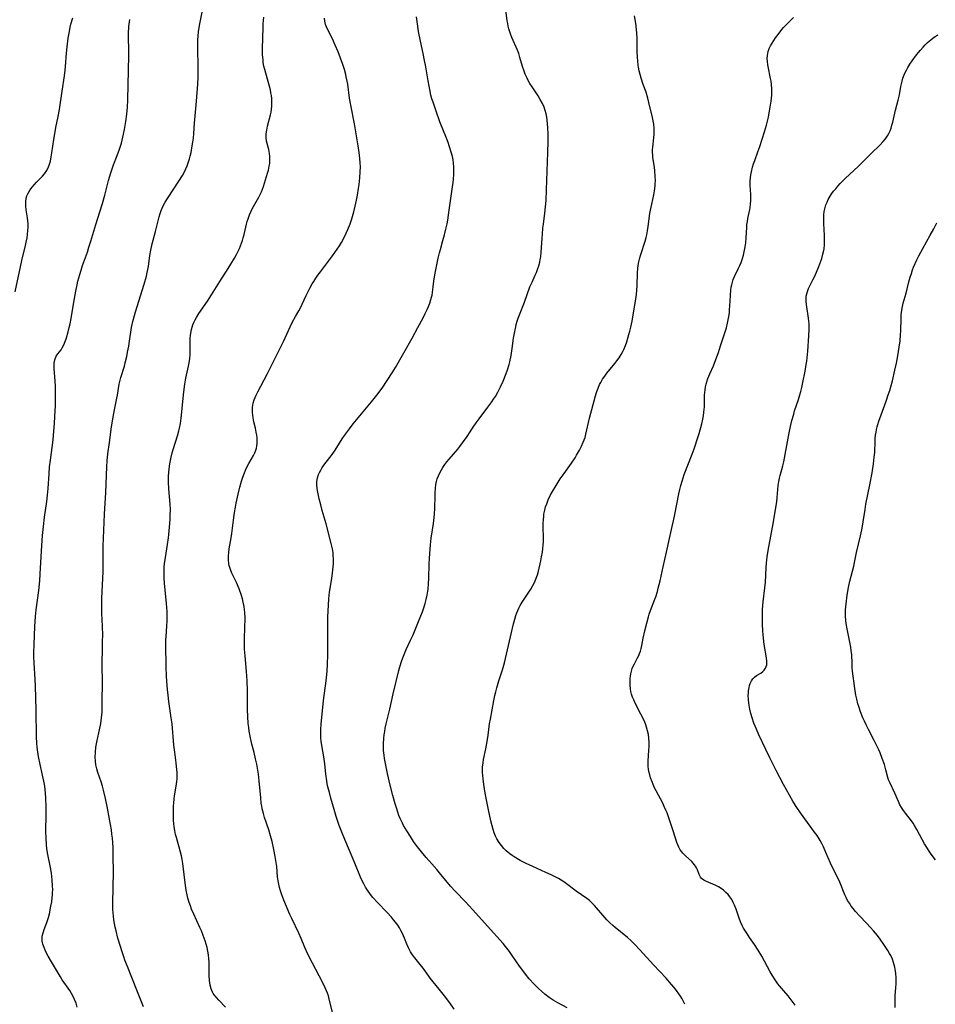
# Model space of a CAD drawing. Units: inches. Extents: x 2101965 to 2107355, y 228722 to 234221.
# Drawn here: x 2104329 to 2104521, y 229113 to 229320 of the extents above; entities that cross this region are included whole.
import ezdxf

# ---------------------------------------------------------------- set-up
doc = ezdxf.new("R2010")
doc.units = ezdxf.units.IN
doc.header["$MEASUREMENT"] = 0
doc.layers.add('c_08_T13S_R20E', color=16, linetype='Continuous')

msp = doc.modelspace()

# ---------------------------------------------------------------- linework, layer by layer
at = {"layer": 'c_08_T13S_R20E'}
for points, elevation in [([(2104327.76, 229262.92), (2104328.84, 229268.16), (2104329.14, 229269.49), (2104329.91, 229272.63), (2104330.07, 229273.34), (2104330.24, 229274.25), (2104330.34, 229274.92), (2104330.42, 229275.78), (2104330.44, 229276.46), (2104330.44, 229277.14), (2104330.4, 229277.8), (2104330.32, 229278.44), (2104330.07, 229280.12), (2104329.98, 229280.95), (2104329.97, 229281.77), (2104330.07, 229282.56), (2104330.2, 229283.04), (2104330.37, 229283.44), (2104330.67, 229283.98), (2104331.04, 229284.5), (2104331.76, 229285.39), (2104332.21, 229285.89), (2104333.48, 229287.17), (2104333.9, 229287.65), (2104334.37, 229288.34), (2104334.75, 229289.11), (2104334.9, 229289.52), (2104335.14, 229290.35), (2104335.33, 229291.21), (2104335.47, 229292.11), (2104335.86, 229294.87), (2104336.05, 229296.09), (2104336.29, 229297.4), (2104336.76, 229299.73), (2104337.02, 229301.17), (2104337.59, 229305.04), (2104338.1, 229308.28), (2104338.26, 229309.47), (2104338.34, 229310.19), (2104338.53, 229313.04), (2104338.66, 229314.37), (2104338.89, 229316.15), (2104339.13, 229317.56), (2104339.31, 229318.46), (2104339.45, 229319.08), (2104339.82, 229320.43)], 838), ([(2104340.78, 229112.62), (2104340.52, 229113.45), (2104340.22, 229114.25), (2104339.93, 229114.89), (2104339.59, 229115.51), (2104339.22, 229116.12), (2104337.63, 229118.42), (2104337.23, 229119.04), (2104335.37, 229122.17), (2104334.67, 229123.39), (2104334.28, 229124.13), (2104334.04, 229124.65), (2104333.82, 229125.17), (2104333.58, 229125.85), (2104333.44, 229126.54), (2104333.4, 229126.91), (2104333.41, 229127.23), (2104333.44, 229127.54), (2104333.6, 229128.25), (2104333.84, 229128.95), (2104334.39, 229130.43), (2104334.73, 229131.5), (2104334.92, 229132.25), (2104335.26, 229133.85), (2104335.42, 229134.77), (2104335.54, 229135.7), (2104335.58, 229136.16), (2104335.6, 229136.69), (2104335.62, 229137.39), (2104335.6, 229138.09), (2104335.51, 229139.4), (2104335.34, 229140.8), (2104335.13, 229142.01), (2104334.58, 229144.71), (2104334.4, 229145.87), (2104334.31, 229146.81), (2104334.23, 229148.17), (2104334.21, 229149.51), (2104334.28, 229153.14), (2104334.28, 229154.66), (2104334.18, 229156.61), (2104334.01, 229158.41), (2104333.87, 229159.48), (2104333.64, 229160.76), (2104333.5, 229161.4), (2104332.98, 229163.64), (2104332.64, 229165.28), (2104332.49, 229166.21), (2104332.37, 229167.28), (2104332.3, 229168.09), (2104332.24, 229169.4), (2104332.17, 229175.04), (2104331.99, 229180.1), (2104331.93, 229181.5), (2104331.72, 229184.94), (2104331.67, 229186.26), (2104331.66, 229187.16), (2104331.7, 229188.81), (2104331.87, 229192.58), (2104332, 229194.67), (2104332.14, 229196.13), (2104332.7, 229200.18), (2104332.91, 229202.18), (2104333.01, 229203.68), (2104333.36, 229209.62), (2104333.51, 229211.7), (2104333.68, 229213.59), (2104333.91, 229215.57), (2104334.39, 229218.82), (2104334.55, 229220.19), (2104334.66, 229221.59), (2104334.85, 229224.69), (2104334.98, 229226.15), (2104335.13, 229227.51), (2104335.69, 229231.82), (2104335.87, 229233.62), (2104336, 229235.2), (2104336.09, 229236.68), (2104336.19, 229239.04), (2104336.23, 229240.29), (2104336.23, 229242.14), (2104336.21, 229243.07), (2104336.16, 229244.1), (2104335.91, 229246.79), (2104335.9, 229247.13), (2104335.94, 229247.9), (2104336.07, 229248.62), (2104336.35, 229249.35), (2104336.7, 229249.89), (2104337.39, 229250.74), (2104337.64, 229251.1), (2104337.98, 229251.73), (2104338.26, 229252.43), (2104338.51, 229253.2), (2104338.88, 229254.5), (2104339.1, 229255.39), (2104339.27, 229256.2), (2104339.48, 229257.32), (2104340.05, 229260.7), (2104340.49, 229263.05), (2104340.76, 229264.34), (2104340.93, 229265.1), (2104341.3, 229266.53), (2104341.57, 229267.45), (2104341.89, 229268.4), (2104342.9, 229271.22), (2104343.24, 229272.25), (2104343.65, 229273.55), (2104344.67, 229277.03), (2104345.54, 229279.68), (2104346.1, 229281.45), (2104346.6, 229283.21), (2104347.37, 229286.26), (2104347.82, 229287.9), (2104348.08, 229288.72), (2104348.39, 229289.58), (2104349.16, 229291.52), (2104349.65, 229292.84), (2104350.04, 229294.09), (2104350.37, 229295.35), (2104350.69, 229296.98), (2104350.98, 229298.69), (2104351.2, 229300.23), (2104351.33, 229301.7), (2104351.39, 229303.18), (2104351.62, 229312.52), (2104351.61, 229313.82), (2104351.57, 229316.17), (2104351.57, 229317.18), (2104351.62, 229318.59), (2104351.72, 229319.61), (2104351.79, 229320.12)], 840), ([(2104371.92, 229112.64), (2104370.49, 229114.09), (2104369.99, 229114.64), (2104369.54, 229115.22), (2104369.34, 229115.54), (2104369.19, 229115.81), (2104368.9, 229116.53), (2104368.7, 229117.28), (2104368.55, 229118.27), (2104368.49, 229119.29), (2104368.46, 229122.1), (2104368.43, 229122.84), (2104368.36, 229123.57), (2104368.3, 229124.04), (2104368.23, 229124.43), (2104368.06, 229125.18), (2104367.88, 229125.87), (2104367.66, 229126.55), (2104367.24, 229127.73), (2104366.85, 229128.68), (2104366.54, 229129.41), (2104365.26, 229132.16), (2104364.8, 229133.24), (2104364.54, 229133.92), (2104364.3, 229134.6), (2104364.02, 229135.52), (2104363.84, 229136.25), (2104363.64, 229137.23), (2104363.5, 229138.19), (2104362.92, 229142.83), (2104362.79, 229143.65), (2104362.64, 229144.46), (2104362.4, 229145.48), (2104361.8, 229147.52), (2104361.59, 229148.26), (2104361.42, 229148.94), (2104361.24, 229149.78), (2104361.12, 229150.49), (2104361.04, 229151.21), (2104360.99, 229151.88), (2104360.97, 229152.55), (2104360.97, 229153.45), (2104361.02, 229154.86), (2104361.06, 229155.58), (2104361.13, 229156.34), (2104361.21, 229157.04), (2104361.64, 229159.45), (2104361.72, 229160.09), (2104361.75, 229160.51), (2104361.76, 229161.21), (2104361.74, 229161.92), (2104361.64, 229163.18), (2104361.55, 229163.93), (2104361.25, 229166.19), (2104361.08, 229167.64), (2104360.69, 229172.14), (2104360.53, 229173.38), (2104360.03, 229176.85), (2104359.86, 229178.18), (2104359.73, 229179.36), (2104359.58, 229181.11), (2104359.52, 229182.19), (2104359.46, 229184.13), (2104359.39, 229188.8), (2104359.4, 229189.78), (2104359.43, 229190.44), (2104359.61, 229192.75), (2104359.66, 229193.73), (2104359.67, 229194.4), (2104359.65, 229195.74), (2104359.61, 229196.6), (2104359.55, 229197.43), (2104359.11, 229201.68), (2104359.04, 229202.74), (2104359.01, 229203.58), (2104359.02, 229204.43), (2104359.06, 229205.13), (2104359.11, 229205.74), (2104359.3, 229207.1), (2104359.74, 229209.85), (2104359.92, 229211.19), (2104360, 229211.92), (2104360.14, 229213.45), (2104360.27, 229215.07), (2104360.32, 229216.01), (2104360.34, 229217.17), (2104360.3, 229218.3), (2104360.04, 229221.54), (2104359.96, 229222.93), (2104359.97, 229224.17), (2104360.02, 229224.92), (2104360.09, 229225.68), (2104360.24, 229226.77), (2104360.37, 229227.48), (2104360.51, 229228.19), (2104360.73, 229229.09), (2104360.93, 229229.8), (2104361.81, 229232.62), (2104362.12, 229233.69), (2104362.26, 229234.25), (2104362.47, 229235.24), (2104362.63, 229236.38), (2104363.18, 229241.86), (2104363.38, 229243.46), (2104363.61, 229244.75), (2104364.15, 229247.27), (2104364.28, 229248.01), (2104364.39, 229248.88), (2104364.46, 229249.76), (2104364.48, 229250.17), (2104364.48, 229252.65), (2104364.51, 229253.16), (2104364.56, 229253.69), (2104364.63, 229254.21), (2104364.78, 229254.96), (2104364.91, 229255.47), (2104365.07, 229255.96), (2104365.32, 229256.56), (2104365.54, 229257.02), (2104365.79, 229257.47), (2104366.33, 229258.31), (2104368.11, 229260.9), (2104368.98, 229262.25), (2104370.72, 229265.07), (2104372.47, 229267.77), (2104373.05, 229268.71), (2104373.79, 229269.96), (2104374.2, 229270.7), (2104374.52, 229271.32), (2104374.82, 229271.98), (2104375.05, 229272.53), (2104375.26, 229273.1), (2104375.45, 229273.67), (2104375.62, 229274.24), (2104375.8, 229274.92), (2104376.32, 229277.07), (2104376.48, 229277.66), (2104376.66, 229278.24), (2104376.96, 229279.07), (2104377.3, 229279.86), (2104377.52, 229280.3), (2104378.92, 229282.75), (2104379.28, 229283.46), (2104379.46, 229283.86), (2104379.68, 229284.44), (2104379.88, 229285.03), (2104380.75, 229287.78), (2104380.92, 229288.41), (2104381.11, 229289.26), (2104381.19, 229289.86), (2104381.23, 229290.45), (2104381.21, 229291.34), (2104381.14, 229291.94), (2104380.98, 229292.8), (2104380.55, 229294.55), (2104380.45, 229295.3), (2104380.47, 229296.06), (2104380.58, 229296.85), (2104380.74, 229297.65), (2104381.35, 229300.03), (2104381.48, 229300.65), (2104381.58, 229301.27), (2104381.64, 229301.87), (2104381.66, 229302.47), (2104381.65, 229302.9), (2104381.61, 229303.51), (2104381.54, 229304.11), (2104381.44, 229304.7), (2104381.33, 229305.29), (2104381.08, 229306.29), (2104380.15, 229309.56), (2104379.98, 229310.27), (2104379.85, 229311.06), (2104379.79, 229311.61), (2104379.71, 229312.68), (2104379.7, 229313.98), (2104379.78, 229316.17), (2104379.82, 229318.46), (2104379.85, 229319.15), (2104379.91, 229319.9), (2104379.99, 229320.57)], 844), ([(2104419.9, 229112.21), (2104418.99, 229113.53), (2104417.89, 229115.05), (2104416.8, 229116.45), (2104414.9, 229118.74), (2104414.57, 229119.19), (2104413.38, 229120.84), (2104412.8, 229121.61), (2104411.37, 229123.39), (2104411.01, 229123.88), (2104410.77, 229124.25), (2104410.58, 229124.58), (2104410.32, 229125.09), (2104409.99, 229125.86), (2104409.49, 229127.13), (2104409.06, 229128.09), (2104408.75, 229128.72), (2104408.43, 229129.29), (2104408.08, 229129.85), (2104407.61, 229130.49), (2104407.18, 229131.02), (2104406.73, 229131.55), (2104405.76, 229132.6), (2104403.91, 229134.54), (2104402.87, 229135.71), (2104402.37, 229136.32), (2104401.69, 229137.25), (2104401.3, 229137.88), (2104400.93, 229138.52), (2104400.54, 229139.29), (2104400.24, 229139.95), (2104399.05, 229142.91), (2104396.65, 229148.67), (2104395.81, 229150.83), (2104395.16, 229152.7), (2104394.7, 229154.16), (2104394.02, 229156.55), (2104393.72, 229157.7), (2104393.43, 229158.9), (2104393.29, 229159.54), (2104393.18, 229160.2), (2104393, 229161.57), (2104392.75, 229163.77), (2104392.54, 229165.19), (2104392.14, 229167.57), (2104392.01, 229168.48), (2104391.95, 229169.2), (2104391.91, 229170.04), (2104391.93, 229170.87), (2104392, 229172.18), (2104392.18, 229174.21), (2104392.51, 229177.03), (2104393.04, 229181.17), (2104393.25, 229183.2), (2104393.35, 229184.71), (2104393.4, 229186.62), (2104393.41, 229188.19), (2104393.37, 229191.72), (2104393.37, 229193.16), (2104393.42, 229194.56), (2104393.59, 229198.42), (2104393.65, 229199.13), (2104393.74, 229199.78), (2104394.23, 229202.71), (2104394.4, 229203.84), (2104394.48, 229204.46), (2104394.55, 229205.19), (2104394.58, 229205.7), (2104394.59, 229206.67), (2104394.54, 229207.64), (2104394.49, 229208.1), (2104394.36, 229208.9), (2104394.11, 229210.03), (2104393.04, 229214.16), (2104392.21, 229216.99), (2104391.9, 229218.16), (2104391.58, 229219.44), (2104391.28, 229220.83), (2104391.16, 229221.6), (2104391.09, 229222.35), (2104391.11, 229223.08), (2104391.25, 229223.79), (2104391.47, 229224.49), (2104391.65, 229224.91), (2104391.93, 229225.45), (2104392.24, 229225.98), (2104392.55, 229226.45), (2104393.06, 229227.14), (2104394.09, 229228.45), (2104394.81, 229229.42), (2104395.32, 229230.21), (2104396.43, 229232.02), (2104396.9, 229232.72), (2104397.91, 229234.09), (2104398.73, 229235.13), (2104402.56, 229239.77), (2104403.71, 229241.21), (2104404.79, 229242.67), (2104405.87, 229244.24), (2104406.91, 229245.89), (2104407.57, 229247), (2104411.07, 229253.17), (2104412.31, 229255.42), (2104413.4, 229257.45), (2104413.83, 229258.31), (2104414.24, 229259.17), (2104414.53, 229259.84), (2104414.79, 229260.52), (2104415.04, 229261.27), (2104415.17, 229261.75), (2104415.28, 229262.22), (2104415.36, 229262.75), (2104415.55, 229264.6), (2104415.69, 229265.65), (2104415.91, 229266.82), (2104416.56, 229269.93), (2104416.82, 229271.06), (2104417.02, 229271.8), (2104417.56, 229273.69), (2104417.87, 229274.83), (2104418.18, 229276.07), (2104418.42, 229277.19), (2104418.56, 229277.94), (2104418.82, 229279.58), (2104419.08, 229281.48), (2104419.59, 229284.96), (2104419.7, 229285.88), (2104419.77, 229286.56), (2104419.84, 229287.5), (2104419.87, 229288.45), (2104419.85, 229289.14), (2104419.78, 229289.93), (2104419.68, 229290.62), (2104419.54, 229291.3), (2104419.31, 229292.21), (2104418.96, 229293.32), (2104418.64, 229294.24), (2104418.29, 229295.16), (2104416.93, 229298.62), (2104416.11, 229300.8), (2104415.48, 229302.69), (2104415.25, 229303.45), (2104415.04, 229304.22), (2104414.78, 229305.36), (2104414.64, 229306.05), (2104414.44, 229307.17), (2104413.97, 229310.13), (2104413.72, 229311.47), (2104413.42, 229312.96), (2104412.85, 229315.57), (2104412.46, 229317.55), (2104412.2, 229319.17), (2104412.02, 229320.68)], 848), ([(2104491.53, 229113.08), (2104490.91, 229113.92), (2104490.03, 229115.03), (2104488.23, 229117.15), (2104487.89, 229117.57), (2104487.31, 229118.4), (2104486.69, 229119.39), (2104486.3, 229120.07), (2104484.54, 229123.37), (2104483.79, 229124.64), (2104483, 229125.82), (2104481.96, 229127.29), (2104481.49, 229127.98), (2104480.71, 229129.23), (2104480.41, 229129.79), (2104480.02, 229130.59), (2104479.74, 229131.35), (2104479.13, 229133.21), (2104478.79, 229134.06), (2104478.51, 229134.66), (2104478.2, 229135.23), (2104477.82, 229135.8), (2104477.43, 229136.29), (2104477, 229136.75), (2104476.51, 229137.19), (2104475.98, 229137.59), (2104475.44, 229137.92), (2104474.73, 229138.27), (2104472.88, 229139.06), (2104472.37, 229139.32), (2104471.88, 229139.67), (2104471.65, 229139.94), (2104471.36, 229140.52), (2104471.01, 229141.49), (2104470.8, 229141.93), (2104470.6, 229142.25), (2104470.37, 229142.57), (2104470.11, 229142.89), (2104469.81, 229143.21), (2104468.48, 229144.43), (2104467.95, 229144.98), (2104467.7, 229145.28), (2104467.41, 229145.69), (2104467.1, 229146.25), (2104466.88, 229146.72), (2104466.68, 229147.22), (2104466.37, 229148.17), (2104465.84, 229149.9), (2104465.63, 229150.52), (2104464.62, 229153.44), (2104464.4, 229154), (2104464.05, 229154.79), (2104463.71, 229155.5), (2104462.36, 229158.08), (2104462.02, 229158.74), (2104461.71, 229159.42), (2104461.47, 229159.99), (2104461.18, 229160.81), (2104460.99, 229161.47), (2104460.83, 229162.14), (2104460.75, 229162.66), (2104460.69, 229163.19), (2104460.66, 229163.77), (2104460.67, 229164.36), (2104460.83, 229166.53), (2104460.87, 229167.39), (2104460.87, 229168.25), (2104460.82, 229169.11), (2104460.71, 229169.89), (2104460.55, 229170.66), (2104460.34, 229171.42), (2104460.16, 229171.95), (2104459.86, 229172.68), (2104459.15, 229174.21), (2104457.96, 229176.49), (2104457.62, 229177.19), (2104457.39, 229177.77), (2104457.19, 229178.35), (2104457.05, 229178.92), (2104456.95, 229179.48), (2104456.86, 229180.27), (2104456.85, 229181.14), (2104456.88, 229181.64), (2104456.93, 229182.14), (2104457.03, 229182.69), (2104457.16, 229183.24), (2104457.33, 229183.78), (2104457.54, 229184.29), (2104457.78, 229184.78), (2104458.43, 229186), (2104458.68, 229186.51), (2104458.87, 229186.96), (2104459.03, 229187.43), (2104459.2, 229188), (2104459.33, 229188.59), (2104459.64, 229190.18), (2104459.96, 229191.67), (2104460.44, 229193.6), (2104460.72, 229194.65), (2104460.89, 229195.22), (2104461.14, 229195.95), (2104462.07, 229198.32), (2104462.24, 229198.8), (2104462.6, 229199.97), (2104462.79, 229200.66), (2104463.15, 229202.18), (2104463.79, 229205.12), (2104464.52, 229208.2), (2104465.12, 229211.11), (2104465.73, 229213.59), (2104466.01, 229214.78), (2104466.28, 229216.13), (2104467.13, 229220.48), (2104467.31, 229221.34), (2104467.51, 229222.19), (2104467.77, 229223.12), (2104467.99, 229223.81), (2104468.23, 229224.49), (2104469.9, 229228.78), (2104470.32, 229229.91), (2104470.61, 229230.78), (2104470.9, 229231.64), (2104471.35, 229233.12), (2104471.9, 229235.14), (2104472.14, 229236.13), (2104472.28, 229236.86), (2104472.38, 229237.59), (2104472.43, 229238.17), (2104472.46, 229238.74), (2104472.49, 229240.65), (2104472.51, 229241.17), (2104472.55, 229241.73), (2104472.62, 229242.28), (2104472.73, 229242.91), (2104472.84, 229243.46), (2104472.99, 229244), (2104473.21, 229244.66), (2104473.6, 229245.63), (2104474.36, 229247.35), (2104474.88, 229248.69), (2104475.41, 229250.17), (2104475.88, 229251.55), (2104476.7, 229254.08), (2104477.09, 229255.35), (2104477.34, 229256.29), (2104477.49, 229256.99), (2104477.61, 229257.71), (2104477.71, 229258.47), (2104477.77, 229259.19), (2104477.82, 229259.9), (2104477.92, 229262.1), (2104478.03, 229263.3), (2104478.11, 229263.85), (2104478.21, 229264.37), (2104478.34, 229264.89), (2104478.54, 229265.49), (2104478.79, 229266.08), (2104479.66, 229267.86), (2104479.9, 229268.39), (2104480.16, 229269.02), (2104480.47, 229269.88), (2104480.68, 229270.57), (2104480.85, 229271.27), (2104481.04, 229272.36), (2104481.14, 229273.18), (2104481.22, 229274.14), (2104481.36, 229276.44), (2104481.41, 229277.03), (2104481.49, 229277.68), (2104481.6, 229278.31), (2104482.02, 229280.21), (2104482.08, 229280.57), (2104482.17, 229281.33), (2104482.21, 229282.09), (2104482.21, 229282.86), (2104482.2, 229283.31), (2104482.07, 229285.32), (2104482.09, 229286.18), (2104482.14, 229286.8), (2104482.22, 229287.44), (2104482.33, 229288.08), (2104482.56, 229289.06), (2104482.77, 229289.74), (2104483.03, 229290.49), (2104483.69, 229292.27), (2104484.09, 229293.41), (2104485.09, 229296.5), (2104485.51, 229297.91), (2104485.73, 229298.74), (2104485.92, 229299.6), (2104486.09, 229300.47), (2104486.3, 229301.69), (2104486.49, 229302.96), (2104486.56, 229303.59), (2104486.61, 229304.22), (2104486.62, 229304.88), (2104486.61, 229305.55), (2104486.55, 229306.44), (2104486.46, 229307.11), (2104486.37, 229307.69), (2104485.85, 229310.2), (2104485.78, 229310.59), (2104485.71, 229311.25), (2104485.68, 229311.9), (2104485.71, 229312.54), (2104485.77, 229312.97), (2104485.87, 229313.38), (2104486.09, 229314), (2104486.36, 229314.55), (2104486.68, 229315.09), (2104487.04, 229315.66), (2104487.42, 229316.22), (2104488.16, 229317.24), (2104488.54, 229317.72), (2104489.1, 229318.38), (2104489.49, 229318.81), (2104490.03, 229319.36), (2104491.18, 229320.48)], 854), ([(2104521.01, 229143.62), (2104520.08, 229144.81), (2104519.66, 229145.39), (2104519.28, 229145.96), (2104518.67, 229146.97), (2104518.19, 229147.84), (2104517.1, 229149.97), (2104516.61, 229150.8), (2104516.29, 229151.28), (2104515.95, 229151.76), (2104514.67, 229153.36), (2104514.24, 229153.94), (2104513.84, 229154.55), (2104513.53, 229155.11), (2104513.19, 229155.82), (2104512.42, 229157.58), (2104511.38, 229159.81), (2104511.14, 229160.41), (2104510.98, 229160.9), (2104510.57, 229162.49), (2104510.25, 229163.58), (2104509.81, 229164.88), (2104509.35, 229166.07), (2104509.09, 229166.67), (2104508.73, 229167.42), (2104508.12, 229168.64), (2104506.91, 229170.94), (2104506.48, 229171.79), (2104506.05, 229172.7), (2104505.75, 229173.4), (2104505.27, 229174.65), (2104504.89, 229175.79), (2104504.71, 229176.38), (2104504.45, 229177.36), (2104504.27, 229178.2), (2104504.19, 229178.67), (2104504.06, 229179.55), (2104503.6, 229183.21), (2104503.53, 229183.94), (2104503.47, 229184.91), (2104503.41, 229186.66), (2104503.32, 229187.59), (2104503.22, 229188.27), (2104503.1, 229188.95), (2104502.42, 229192.08), (2104502.23, 229193.2), (2104502.15, 229193.88), (2104502.09, 229194.78), (2104502.07, 229195.45), (2104502.09, 229196.11), (2104502.21, 229197.37), (2104502.46, 229199.18), (2104502.74, 229200.78), (2104503.02, 229202.1), (2104503.82, 229205.24), (2104503.99, 229206.03), (2104504.4, 229208.12), (2104505.23, 229211.65), (2104505.51, 229212.9), (2104505.66, 229213.66), (2104505.82, 229214.6), (2104506.19, 229217.14), (2104506.38, 229218.26), (2104507.19, 229222.33), (2104507.67, 229224.86), (2104507.97, 229226.75), (2104508.14, 229228.16), (2104508.22, 229229.16), (2104508.31, 229231.55), (2104508.35, 229232.15), (2104508.42, 229232.77), (2104508.51, 229233.4), (2104508.62, 229233.96), (2104508.74, 229234.51), (2104508.88, 229235.05), (2104509.08, 229235.7), (2104509.56, 229237.06), (2104510.62, 229239.89), (2104511.08, 229241.22), (2104511.37, 229242.14), (2104511.6, 229242.91), (2104511.95, 229244.19), (2104512.48, 229246.42), (2104512.79, 229247.92), (2104513.08, 229249.42), (2104513.38, 229251.26), (2104513.55, 229252.57), (2104513.66, 229253.9), (2104513.7, 229254.61), (2104513.78, 229257.36), (2104513.81, 229258.06), (2104513.85, 229258.57), (2104513.92, 229259.07), (2104514.05, 229259.8), (2104514.22, 229260.53), (2104514.8, 229262.61), (2104515.42, 229264.98), (2104515.7, 229265.97), (2104515.93, 229266.74), (2104516.19, 229267.5), (2104516.39, 229268.04), (2104516.72, 229268.82), (2104517.08, 229269.58), (2104517.51, 229270.42), (2104518.36, 229272.01), (2104519.89, 229274.78), (2104520.62, 229276.15), (2104521.24, 229277.35)], 858), ([(2104354.67, 229112.7), (2104353.26, 229116.19), (2104351.3, 229121.17), (2104350.79, 229122.53), (2104350.53, 229123.24), (2104350.11, 229124.5), (2104349.83, 229125.41), (2104349.33, 229127.15), (2104348.93, 229128.68), (2104348.75, 229129.44), (2104348.6, 229130.2), (2104348.47, 229131.01), (2104348.38, 229131.74), (2104348.31, 229132.47), (2104348.27, 229133.16), (2104348.26, 229134.62), (2104348.32, 229137.64), (2104348.36, 229141.2), (2104348.35, 229144.24), (2104348.3, 229146.12), (2104348.25, 229147.15), (2104348.17, 229148.14), (2104348.07, 229148.97), (2104347.94, 229149.89), (2104347.55, 229152.15), (2104347.12, 229154.44), (2104346.71, 229156.49), (2104346.38, 229157.92), (2104346.08, 229159.03), (2104345.78, 229159.98), (2104345.11, 229161.92)], 842)]:
    msp.add_lwpolyline(points, dxfattribs=dict(at, elevation=elevation))
for points in [[(2104345.11, 229161.92, 842), (2104344.88, 229162.72, 842), (2104344.71, 229163.54, 842), (2104344.61, 229164.33, 842), (2104344.57, 229165.14, 842), (2104344.59, 229166.15, 842), (2104344.71, 229167.27, 842), (2104344.83, 229167.98, 842), (2104344.97, 229168.68, 842), (2104345.47, 229170.88, 842), (2104345.73, 229172.22, 842), (2104345.89, 229173.44, 842), (2104345.99, 229174.57, 842), (2104346.02, 229175.16, 842), (2104346.04, 229176.49, 842), (2104346.08, 229181.16, 842), (2104346.04, 229184.16, 842), (2104346.03, 229185.69, 842), (2104346.05, 229187.16, 842), (2104346.11, 229189.53, 842), (2104346.12, 229190.75, 842), (2104346.08, 229192.57, 842), (2104345.96, 229195.42, 842), (2104345.94, 229196.88, 842), (2104345.97, 229198.45, 842), (2104346.16, 229202.74, 842), (2104346.2, 229204.07, 842), (2104346.21, 229205.16, 842), (2104346.2, 229208.17, 842), (2104346.22, 229209.45, 842), (2104346.28, 229211.16, 842), (2104346.5, 229216.22, 842), (2104346.75, 229220.75, 842), (2104346.99, 229226.16, 842), (2104347.07, 229227.38, 842), (2104347.21, 229228.87, 842), (2104347.52, 229231.26, 842), (2104348, 229234.54, 842), (2104348.33, 229236.58, 842), (2104348.62, 229238.12, 842), (2104349.12, 229240.54, 842), (2104349.24, 229241.18, 842), (2104349.61, 229243.51, 842), (2104349.72, 229244.04, 842), (2104349.95, 229244.88, 842), (2104350.68, 229247.3, 842), (2104350.86, 229247.96, 842), (2104351.17, 229249.3, 842), (2104351.36, 229250.2, 842), (2104351.59, 229251.48, 842), (2104351.76, 229252.5, 842), (2104352.2, 229255.39, 842), (2104352.45, 229256.64, 842), (2104352.79, 229257.94, 842), (2104353.02, 229258.69, 842), (2104354.86, 229264.53, 842), (2104355.29, 229266.15, 842), (2104355.49, 229266.97, 842), (2104355.72, 229268.2, 842), (2104356.04, 229270.53, 842), (2104356.23, 229271.67, 842), (2104356.54, 229272.97, 842), (2104357.22, 229275.58, 842), (2104357.99, 229278.65, 842), (2104358.19, 229279.32, 842), (2104358.41, 229279.97, 842), (2104358.61, 229280.48, 842), (2104358.84, 229280.98, 842), (2104359.25, 229281.75, 842), (2104359.7, 229282.5, 842), (2104361.05, 229284.5, 842), (2104362.1, 229286.12, 842), (2104362.87, 229287.35, 842), (2104363.3, 229288.11, 842), (2104363.59, 229288.71, 842), (2104363.86, 229289.33, 842), (2104364.17, 229290.21, 842), (2104364.35, 229290.8, 842), (2104364.5, 229291.39, 842), (2104364.68, 229292.18, 842), (2104364.94, 229293.56, 842), (2104365.06, 229294.33, 842), (2104365.17, 229295.17, 842), (2104365.27, 229296.13, 842), (2104365.43, 229298.31, 842), (2104365.82, 229302.96, 842), (2104366.07, 229306.47, 842), (2104366.14, 229307.95, 842), (2104366.18, 229309.21, 842), (2104366.19, 229310.16, 842), (2104366.17, 229311.07, 842), (2104366.1, 229313.16, 842), (2104366.08, 229314.4, 842), (2104366.1, 229315.74, 842), (2104366.16, 229316.63, 842), (2104366.25, 229317.51, 842), (2104366.38, 229318.39, 842), (2104366.52, 229319.15, 842), (2104367.53, 229324, 842)], [(2104443.66, 229112.51, 850), (2104441.67, 229113.55, 850), (2104441.17, 229113.83, 850), (2104440.68, 229114.13, 850), (2104439.86, 229114.69, 850), (2104438.99, 229115.35, 850), (2104438.23, 229115.99, 850), (2104437.6, 229116.57, 850), (2104436.73, 229117.46, 850), (2104435.68, 229118.63, 850), (2104434.93, 229119.55, 850), (2104434.53, 229120.05, 850), (2104433.67, 229121.23, 850), (2104432.13, 229123.5, 850), (2104431.54, 229124.34, 850), (2104430.72, 229125.41, 850), (2104430.23, 229126, 850), (2104426.89, 229129.69, 850), (2104423.87, 229133.08, 850), (2104422.3, 229134.75, 850), (2104420.17, 229136.92, 850), (2104419.16, 229138.03, 850), (2104418.16, 229139.23, 850), (2104416.83, 229140.88, 850), (2104416.27, 229141.55, 850), (2104415.25, 229142.74, 850), (2104414.06, 229144.09, 850), (2104413.05, 229145.27, 850), (2104412.49, 229145.98, 850), (2104411.96, 229146.7, 850), (2104411.41, 229147.47, 850), (2104410.72, 229148.51, 850), (2104409.96, 229149.69, 850), (2104409.31, 229150.8, 850), (2104409.04, 229151.31, 850), (2104408.6, 229152.25, 850), (2104408.33, 229152.93, 850), (2104408.07, 229153.63, 850), (2104407.79, 229154.5, 850), (2104407.54, 229155.35, 850), (2104407.06, 229157.13, 850), (2104406.5, 229159.29, 850), (2104405.92, 229161.75, 850), (2104405.62, 229163.14, 850), (2104405.42, 229164.16, 850), (2104405.29, 229164.88, 850), (2104405.19, 229165.6, 850), (2104405.1, 229166.57, 850), (2104405.08, 229167.25, 850), (2104405.08, 229167.93, 850), (2104405.15, 229169.14, 850), (2104405.23, 229169.83, 850), (2104405.33, 229170.53, 850), (2104405.45, 229171.22, 850), (2104405.64, 229172.14, 850), (2104406.4, 229175.22, 850), (2104407.13, 229178.47, 850), (2104408.32, 229183.38, 850), (2104408.52, 229184.11, 850), (2104408.96, 229185.49, 850), (2104409.27, 229186.36, 850), (2104409.55, 229187.06, 850), (2104409.87, 229187.8, 850), (2104410.78, 229189.73, 850), (2104411.28, 229190.83, 850), (2104412.6, 229194.02, 850), (2104413.28, 229195.71, 850), (2104413.57, 229196.53, 850), (2104413.84, 229197.4, 850), (2104414.07, 229198.28, 850), (2104414.26, 229199.21, 850), (2104414.44, 229200.43, 850), (2104414.54, 229201.55, 850), (2104414.59, 229202.74, 850), (2104414.65, 229205.71, 850), (2104414.71, 229206.98, 850), (2104414.85, 229208.86, 850), (2104414.94, 229209.75, 850), (2104415.1, 229211.14, 850), (2104415.56, 229214.22, 850), (2104415.71, 229215.5, 850), (2104415.78, 229216.24, 850), (2104415.85, 229217.37, 850), (2104415.91, 229220.16, 850), (2104415.93, 229220.74, 850), (2104416, 229221.59, 850), (2104416.1, 229222.42, 850), (2104416.22, 229223.04, 850), (2104416.38, 229223.6, 850), (2104416.61, 229224.24, 850), (2104416.88, 229224.85, 850), (2104417.24, 229225.5, 850), (2104417.56, 229226.02, 850), (2104417.97, 229226.61, 850), (2104418.41, 229227.18, 850), (2104418.87, 229227.74, 850), (2104420.67, 229229.87, 850), (2104421.09, 229230.4, 850), (2104421.68, 229231.19, 850), (2104422.62, 229232.52, 850), (2104423.9, 229234.47, 850), (2104424.54, 229235.4, 850), (2104425.16, 229236.24, 850), (2104427.02, 229238.69, 850), (2104427.81, 229239.77, 850), (2104428.21, 229240.37, 850), (2104428.57, 229240.93, 850), (2104429.06, 229241.78, 850), (2104429.64, 229242.92, 850), (2104430.19, 229244.13, 850), (2104430.87, 229245.76, 850), (2104431.15, 229246.53, 850), (2104431.48, 229247.59, 850), (2104431.64, 229248.22, 850), (2104431.91, 229249.51, 850), (2104432.13, 229250.97, 850), (2104432.41, 229253.13, 850), (2104432.64, 229254.56, 850), (2104432.85, 229255.55, 850), (2104432.97, 229256.04, 850), (2104433.17, 229256.71, 850), (2104433.38, 229257.37, 850), (2104433.63, 229258.03, 850), (2104434.67, 229260.75, 850), (2104435.84, 229263.91, 850), (2104436.27, 229264.93, 850), (2104436.96, 229266.4, 850), (2104437.18, 229266.92, 850), (2104437.52, 229267.81, 850), (2104437.69, 229268.33, 850), (2104437.89, 229269.09, 850), (2104438.01, 229269.65, 850), (2104438.1, 229270.23, 850), (2104438.22, 229271.19, 850), (2104438.29, 229272.11, 850), (2104438.4, 229274.15, 850), (2104438.46, 229274.98, 850), (2104438.57, 229276.24, 850), (2104438.67, 229277.12, 850), (2104438.98, 229279.44, 850), (2104439.12, 229280.75, 850), (2104439.22, 229282.05, 850), (2104439.33, 229284.28, 850), (2104439.62, 229292.18, 850), (2104439.68, 229294.43, 850), (2104439.66, 229295.98, 850), (2104439.6, 229297.38, 850), (2104439.46, 229298.93, 850), (2104439.37, 229299.6, 850), (2104439.24, 229300.26, 850), (2104439.06, 229300.96, 850), (2104438.79, 229301.7, 850), (2104438.46, 229302.43, 850), (2104438.01, 229303.28, 850), (2104437.53, 229304.07, 850), (2104436.29, 229305.94, 850), (2104435.84, 229306.65, 850), (2104435.42, 229307.38, 850), (2104435.22, 229307.76, 850), (2104434.83, 229308.61, 850), (2104434.59, 229309.21, 850), (2104434.25, 229310.2, 850), (2104433.72, 229312.12, 850), (2104433.47, 229312.94, 850), (2104433.21, 229313.62, 850), (2104432, 229316.32, 850), (2104431.79, 229316.87, 850), (2104431.59, 229317.48, 850), (2104431.41, 229318.1, 850), (2104431.26, 229318.72, 850), (2104431.16, 229319.23, 850), (2104431.06, 229319.82, 850), (2104430.79, 229322.13, 850)], [(2104394.39, 229111.62, 846), (2104393.71, 229114.35, 846), (2104393.51, 229115.03, 846), (2104393.33, 229115.56, 846), (2104393.12, 229116.1, 846), (2104392.86, 229116.7, 846), (2104392.3, 229117.88, 846), (2104390.16, 229121.88, 846), (2104389.19, 229123.8, 846), (2104388.57, 229125.18, 846), (2104387.79, 229127.08, 846), (2104387.3, 229128.18, 846), (2104385.81, 229131.25, 846), (2104385.43, 229132.09, 846), (2104384.16, 229135.12, 846), (2104383.73, 229136.22, 846), (2104383.44, 229137.09, 846), (2104383.25, 229137.78, 846), (2104383.08, 229138.47, 846), (2104382.95, 229139.21, 846), (2104382.85, 229140, 846), (2104382.67, 229142.16, 846), (2104382.5, 229143.47, 846), (2104382.37, 229144.3, 846), (2104382.09, 229145.78, 846), (2104381.69, 229147.43, 846), (2104381.37, 229148.6, 846), (2104380.98, 229149.88, 846), (2104380.12, 229152.46, 846), (2104379.86, 229153.32, 846), (2104379.62, 229154.28, 846), (2104379.51, 229154.89, 846), (2104379.42, 229155.5, 846), (2104379.31, 229156.6, 846), (2104378.99, 229160.15, 846), (2104378.83, 229161.55, 846), (2104378.7, 229162.42, 846), (2104378.47, 229163.69, 846), (2104378.24, 229164.77, 846), (2104377.91, 229166.12, 846), (2104377.46, 229167.85, 846), (2104377.13, 229169.23, 846), (2104376.88, 229170.59, 846), (2104376.78, 229171.35, 846), (2104376.69, 229172.19, 846), (2104376.59, 229173.7, 846), (2104376.55, 229175.17, 846), (2104376.51, 229179.16, 846), (2104376.44, 229181.16, 846), (2104376.31, 229183.17, 846), (2104376.01, 229186.47, 846), (2104375.93, 229187.85, 846), (2104375.91, 229188.86, 846), (2104375.91, 229190.18, 846), (2104376.01, 229194.36, 846), (2104375.98, 229195.57, 846), (2104375.93, 229196.12, 846), (2104375.83, 229196.8, 846), (2104375.64, 229197.71, 846), (2104375.46, 229198.42, 846), (2104375.24, 229199.12, 846), (2104374.75, 229200.51, 846), (2104374.21, 229201.82, 846), (2104373.27, 229203.82, 846), (2104372.95, 229204.6, 846), (2104372.71, 229205.4, 846), (2104372.64, 229205.78, 846), (2104372.55, 229206.6, 846), (2104372.55, 229207.43, 846), (2104372.6, 229208.17, 846), (2104372.69, 229208.92, 846), (2104373.07, 229211.24, 846), (2104373.21, 229212.16, 846), (2104373.58, 229214.96, 846), (2104373.81, 229216.51, 846), (2104374.01, 229217.63, 846), (2104374.17, 229218.5, 846), (2104374.58, 229220.4, 846), (2104374.93, 229221.87, 846), (2104375.26, 229223.09, 846), (2104375.52, 229223.93, 846), (2104375.87, 229224.86, 846), (2104376.09, 229225.4, 846), (2104376.33, 229225.92, 846), (2104376.8, 229226.84, 846), (2104377.76, 229228.51, 846), (2104378.05, 229229.05, 846), (2104378.28, 229229.61, 846), (2104378.41, 229230.02, 846), (2104378.5, 229230.45, 846), (2104378.57, 229231.11, 846), (2104378.57, 229231.65, 846), (2104378.54, 229232.2, 846), (2104378.47, 229232.79, 846), (2104378.37, 229233.39, 846), (2104378.18, 229234.26, 846), (2104377.89, 229235.56, 846), (2104377.71, 229236.42, 846), (2104377.62, 229237, 846), (2104377.56, 229237.57, 846), (2104377.55, 229238.13, 846), (2104377.59, 229238.69, 846), (2104377.74, 229239.47, 846), (2104377.96, 229240.23, 846), (2104378.14, 229240.69, 846), (2104378.36, 229241.18, 846), (2104378.68, 229241.85, 846), (2104380.65, 229245.62, 846), (2104384.07, 229252.43, 846), (2104385.5, 229255.51, 846), (2104386.01, 229256.56, 846), (2104386.62, 229257.72, 846), (2104387.31, 229258.93, 846), (2104387.8, 229259.84, 846), (2104388.02, 229260.28, 846), (2104388.83, 229262.12, 846), (2104389.1, 229262.68, 846), (2104389.61, 229263.65, 846), (2104390.12, 229264.55, 846), (2104390.46, 229265.09, 846), (2104390.87, 229265.73, 846), (2104391.3, 229266.36, 846), (2104391.85, 229267.1, 846), (2104393.78, 229269.63, 846), (2104394.37, 229270.44, 846), (2104395.37, 229271.88, 846), (2104395.82, 229272.57, 846), (2104396.25, 229273.27, 846), (2104396.81, 229274.28, 846), (2104397.27, 229275.24, 846), (2104397.58, 229275.96, 846), (2104398.05, 229277.19, 846), (2104398.41, 229278.24, 846), (2104398.85, 229279.72, 846), (2104399.15, 229280.86, 846), (2104399.44, 229282.11, 846), (2104399.64, 229283.17, 846), (2104399.85, 229284.56, 846), (2104399.95, 229285.42, 846), (2104400.09, 229286.8, 846), (2104400.19, 229288.08, 846), (2104400.23, 229289.15, 846), (2104400.21, 229289.99, 846), (2104400.13, 229290.91, 846), (2104399.99, 229292.17, 846), (2104399.78, 229293.53, 846), (2104398.97, 229298.15, 846), (2104398.22, 229302.07, 846), (2104397.97, 229303.53, 846), (2104397.56, 229306.5, 846), (2104397.46, 229307.14, 846), (2104397.28, 229308.03, 846), (2104397.17, 229308.52, 846), (2104396.88, 229309.57, 846), (2104396.54, 229310.66, 846), (2104396.05, 229311.99, 846), (2104395.54, 229313.32, 846), (2104394.95, 229314.73, 846), (2104394.35, 229316.01, 846), (2104393.37, 229317.92, 846), (2104393.09, 229318.54, 846), (2104392.91, 229319.06, 846), (2104392.82, 229319.41, 846), (2104392.75, 229319.77, 846), (2104392.7, 229320.37, 846)], [(2104468.35, 229113.24, 852), (2104468.08, 229113.82, 852), (2104467.78, 229114.38, 852), (2104467.44, 229114.96, 852), (2104467.12, 229115.46, 852), (2104466.62, 229116.17, 852), (2104466.08, 229116.86, 852), (2104465.17, 229117.92, 852), (2104464.42, 229118.75, 852), (2104461.79, 229121.52, 852), (2104458.94, 229124.69, 852), (2104457.89, 229125.8, 852), (2104457.09, 229126.58, 852), (2104456.3, 229127.29, 852), (2104453.73, 229129.38, 852), (2104453.25, 229129.78, 852), (2104452.61, 229130.37, 852), (2104452, 229130.97, 852), (2104451.53, 229131.48, 852), (2104449.38, 229133.99, 852), (2104448.96, 229134.43, 852), (2104448.31, 229135.02, 852), (2104447.76, 229135.46, 852), (2104445.57, 229137.04, 852), (2104443.53, 229138.58, 852), (2104442.95, 229138.99, 852), (2104442.4, 229139.34, 852), (2104441.84, 229139.67, 852), (2104441.26, 229139.98, 852), (2104440.3, 229140.45, 852), (2104439.2, 229140.96, 852), (2104436.41, 229142.18, 852), (2104435.01, 229142.83, 852), (2104433.76, 229143.48, 852), (2104432.55, 229144.19, 852), (2104432.07, 229144.51, 852), (2104431.61, 229144.84, 852), (2104431.28, 229145.11, 852), (2104430.87, 229145.47, 852), (2104430.34, 229146, 852), (2104429.86, 229146.57, 852), (2104429.34, 229147.26, 852), (2104428.9, 229147.99, 852), (2104428.76, 229148.25, 852), (2104428.61, 229148.57, 852), (2104428.34, 229149.27, 852), (2104428.1, 229149.99, 852), (2104427.9, 229150.73, 852), (2104427.63, 229151.79, 852), (2104427.12, 229154.12, 852), (2104426.44, 229157.62, 852), (2104426.13, 229159.42, 852), (2104425.98, 229160.58, 852), (2104425.92, 229161.29, 852), (2104425.88, 229162, 852), (2104425.9, 229163.02, 852), (2104426, 229163.96, 852), (2104426.11, 229164.63, 852), (2104426.57, 229166.93, 852), (2104426.85, 229168.47, 852), (2104427.04, 229169.78, 852), (2104427.36, 229172.13, 852), (2104427.52, 229173.13, 852), (2104428.25, 229177.07, 852), (2104428.47, 229178.12, 852), (2104428.64, 229178.84, 852), (2104428.87, 229179.68, 852), (2104429.31, 229181.16, 852), (2104430.04, 229183.47, 852), (2104430.47, 229184.97, 852), (2104430.91, 229186.79, 852), (2104431.74, 229190.45, 852), (2104432.38, 229193.14, 852), (2104432.66, 229194.17, 852), (2104432.89, 229194.93, 852), (2104433.07, 229195.44, 852), (2104433.27, 229195.94, 852), (2104433.51, 229196.47, 852), (2104433.78, 229196.99, 852), (2104434.18, 229197.69, 852), (2104434.61, 229198.37, 852), (2104435.99, 229200.47, 852), (2104436.44, 229201.2, 852), (2104436.84, 229201.96, 852), (2104437.17, 229202.73, 852), (2104437.41, 229203.46, 852), (2104437.61, 229204.21, 852), (2104438.12, 229206.37, 852), (2104438.29, 229207.2, 852), (2104438.47, 229208.23, 852), (2104438.56, 229208.96, 852), (2104438.62, 229209.69, 852), (2104438.65, 229210.43, 852), (2104438.67, 229211.16, 852), (2104438.63, 229213.55, 852), (2104438.63, 229214.15, 852), (2104438.67, 229215.13, 852), (2104438.72, 229215.66, 852), (2104438.78, 229216.18, 852), (2104438.94, 229217.03, 852), (2104439.13, 229217.71, 852), (2104439.36, 229218.39, 852), (2104439.69, 229219.2, 852), (2104440.1, 229220.09, 852), (2104440.57, 229220.97, 852), (2104441.33, 229222.24, 852), (2104442.21, 229223.6, 852), (2104443, 229224.74, 852), (2104444.55, 229226.88, 852), (2104445.32, 229228.04, 852), (2104445.64, 229228.56, 852), (2104446.24, 229229.62, 852), (2104446.66, 229230.44, 852), (2104447.03, 229231.28, 852), (2104447.23, 229231.79, 852), (2104447.4, 229232.3, 852), (2104447.6, 229232.99, 852), (2104448.37, 229236.35, 852), (2104449.61, 229241.06, 852), (2104449.88, 229241.92, 852), (2104450.15, 229242.67, 852), (2104450.46, 229243.39, 852), (2104450.7, 229243.87, 852), (2104451.1, 229244.53, 852), (2104451.53, 229245.17, 852), (2104452.01, 229245.81, 852), (2104453.67, 229247.84, 852), (2104454.11, 229248.41, 852), (2104454.56, 229249.05, 852), (2104454.98, 229249.71, 852), (2104455.35, 229250.39, 852), (2104455.55, 229250.81, 852), (2104455.87, 229251.59, 852), (2104456.16, 229252.38, 852), (2104456.63, 229253.9, 852), (2104456.83, 229254.63, 852), (2104457.03, 229255.44, 852), (2104457.28, 229256.71, 852), (2104458.05, 229261.41, 852), (2104458.18, 229262.35, 852), (2104458.27, 229263.24, 852), (2104458.33, 229264.13, 852), (2104458.44, 229266.86, 852), (2104458.5, 229267.79, 852), (2104458.57, 229268.41, 852), (2104458.7, 229269.22, 852), (2104458.88, 229270.02, 852), (2104459.09, 229270.75, 852), (2104460.02, 229273.54, 852), (2104460.23, 229274.28, 852), (2104460.38, 229274.85, 852), (2104460.55, 229275.72, 852), (2104460.69, 229276.6, 852), (2104461.03, 229279.36, 852), (2104461.14, 229280.07, 852), (2104461.4, 229281.29, 852), (2104461.86, 229283.27, 852), (2104462, 229284.1, 852), (2104462.13, 229285.13, 852), (2104462.16, 229285.65, 852), (2104462.18, 229286.17, 852), (2104462.15, 229287.17, 852), (2104462.06, 229288.28, 852), (2104461.96, 229289.08, 852), (2104461.67, 229291.11, 852), (2104461.62, 229291.68, 852), (2104461.6, 229292.15, 852), (2104461.6, 229292.7, 852), (2104461.64, 229293.25, 852), (2104461.84, 229295.26, 852), (2104461.89, 229295.98, 852), (2104461.9, 229296.61, 852), (2104461.89, 229297.24, 852), (2104461.82, 229298.1, 852), (2104461.72, 229298.81, 852), (2104461.57, 229299.53, 852), (2104460.82, 229302.65, 852), (2104460.59, 229303.56, 852), (2104460.21, 229304.79, 852), (2104459.62, 229306.45, 852), (2104459.19, 229307.74, 852), (2104458.97, 229308.51, 852), (2104458.78, 229309.29, 852), (2104458.64, 229310.04, 852), (2104458.57, 229310.46, 852), (2104458.48, 229311.32, 852), (2104458.42, 229312.19, 852), (2104458.38, 229313.34, 852), (2104458.33, 229316.18, 852), (2104458.27, 229317.22, 852), (2104458.2, 229318.02, 852), (2104458.04, 229319.32, 852), (2104457.81, 229320.83, 852)], [(2104512.55, 229112.55, 856), (2104512.5, 229113.38, 856), (2104512.5, 229114.21, 856), (2104512.55, 229115.05, 856), (2104512.69, 229116.76, 856), (2104512.74, 229117.49, 856), (2104512.76, 229118.16, 856), (2104512.74, 229118.88, 856), (2104512.67, 229119.75, 856), (2104512.54, 229120.61, 856), (2104512.45, 229121.05, 856), (2104512.19, 229122.04, 856), (2104511.94, 229122.71, 856), (2104511.59, 229123.47, 856), (2104511.36, 229123.91, 856), (2104510.95, 229124.57, 856), (2104510.14, 229125.79, 856), (2104509.37, 229126.91, 856), (2104508.79, 229127.67, 856), (2104507.94, 229128.69, 856), (2104507.34, 229129.38, 856), (2104506.53, 229130.26, 856), (2104505.08, 229131.78, 856), (2104504.21, 229132.74, 856), (2104503.71, 229133.34, 856), (2104503.31, 229133.87, 856), (2104502.91, 229134.47, 856), (2104502.55, 229135.08, 856), (2104502.25, 229135.66, 856), (2104501.97, 229136.26, 856), (2104500.89, 229138.93, 856), (2104500.6, 229139.55, 856), (2104499.44, 229141.83, 856), (2104498.96, 229142.88, 856), (2104497.99, 229145.14, 856), (2104497.47, 229146.31, 856), (2104497.12, 229147.02, 856), (2104496.76, 229147.68, 856), (2104496.12, 229148.7, 856), (2104495.62, 229149.43, 856), (2104492.63, 229153.49, 856), (2104491.89, 229154.58, 856), (2104491.14, 229155.78, 856), (2104490.32, 229157.18, 856), (2104489.11, 229159.41, 856), (2104487.56, 229162.36, 856), (2104486.19, 229165.04, 856), (2104485.35, 229166.78, 856), (2104483.93, 229169.83, 856), (2104483.4, 229171.02, 856), (2104482.88, 229172.32, 856), (2104482.51, 229173.4, 856), (2104482.25, 229174.32, 856), (2104482.04, 229175.24, 856), (2104481.82, 229176.49, 856), (2104481.73, 229177.26, 856), (2104481.69, 229178.11, 856), (2104481.7, 229178.58, 856), (2104481.73, 229179.05, 856), (2104481.84, 229179.79, 856), (2104481.95, 229180.21, 856), (2104482.08, 229180.61, 856), (2104482.35, 229181.15, 856), (2104482.65, 229181.58, 856), (2104482.99, 229181.95, 856), (2104483.41, 229182.28, 856), (2104484.31, 229182.83, 856), (2104484.73, 229183.13, 856), (2104485.05, 229183.46, 856), (2104485.31, 229183.84, 856), (2104485.45, 229184.17, 856), (2104485.55, 229184.54, 856), (2104485.59, 229184.89, 856), (2104485.59, 229185.27, 856), (2104485.52, 229185.99, 856), (2104485.05, 229188.83, 856), (2104484.88, 229190.15, 856), (2104484.81, 229190.93, 856), (2104484.76, 229191.62, 856), (2104484.69, 229193.1, 856), (2104484.67, 229193.9, 856), (2104484.66, 229195.13, 856), (2104484.69, 229196.1, 856), (2104484.75, 229196.98, 856), (2104484.83, 229197.8, 856), (2104485.18, 229200.72, 856), (2104485.29, 229201.93, 856), (2104485.44, 229204.92, 856), (2104485.52, 229205.97, 856), (2104485.59, 229206.56, 856), (2104485.68, 229207.22, 856), (2104485.89, 229208.59, 856), (2104486.98, 229214.55, 856), (2104487.42, 229217.17, 856), (2104487.65, 229218.81, 856), (2104487.75, 229219.72, 856), (2104487.96, 229222.24, 856), (2104488.08, 229223.06, 856), (2104488.21, 229223.73, 856), (2104488.36, 229224.31, 856), (2104488.91, 229226.31, 856), (2104489.12, 229227.2, 856), (2104489.43, 229228.69, 856), (2104490.3, 229233.29, 856), (2104490.57, 229234.61, 856), (2104490.85, 229235.84, 856), (2104491.22, 229237.19, 856), (2104491.42, 229237.86, 856), (2104492.21, 229240.26, 856), (2104492.5, 229241.24, 856), (2104492.7, 229241.94, 856), (2104492.91, 229242.77, 856), (2104493.23, 229244.18, 856), (2104493.59, 229245.9, 856), (2104493.73, 229246.67, 856), (2104493.87, 229247.6, 856), (2104493.96, 229248.35, 856), (2104494.17, 229250.45, 856), (2104494.41, 229253.65, 856), (2104494.47, 229254.97, 856), (2104494.48, 229255.62, 856), (2104494.47, 229256.18, 856), (2104494.43, 229256.76, 856), (2104494.35, 229257.36, 856), (2104493.89, 229260.24, 856), (2104493.83, 229260.86, 856), (2104493.82, 229261.43, 856), (2104493.87, 229262, 856), (2104493.98, 229262.5, 856), (2104494.13, 229262.99, 856), (2104494.36, 229263.57, 856), (2104494.63, 229264.15, 856), (2104495.27, 229265.4, 856), (2104495.57, 229266.02, 856), (2104496.01, 229267.01, 856), (2104496.5, 229268.19, 856), (2104496.92, 229269.32, 856), (2104497.11, 229269.88, 856), (2104497.37, 229270.77, 856), (2104497.49, 229271.3, 856), (2104497.59, 229271.95, 856), (2104497.67, 229272.73, 856), (2104497.71, 229273.51, 856), (2104497.7, 229274.75, 856), (2104497.57, 229277.26, 856), (2104497.55, 229278.38, 856), (2104497.58, 229279.07, 856), (2104497.65, 229279.76, 856), (2104497.75, 229280.32, 856), (2104497.99, 229281.17, 856), (2104498.22, 229281.75, 856), (2104498.49, 229282.31, 856), (2104498.89, 229283, 856), (2104499.23, 229283.51, 856), (2104499.6, 229284.01, 856), (2104500.04, 229284.55, 856), (2104500.5, 229285.09, 856), (2104500.99, 229285.62, 856), (2104502.1, 229286.73, 856), (2104504.76, 229289.24, 856), (2104507.51, 229291.95, 856), (2104509.3, 229293.66, 856), (2104510.02, 229294.43, 856), (2104510.49, 229295.01, 856), (2104510.91, 229295.62, 856), (2104511.19, 229296.12, 856), (2104511.44, 229296.69, 856), (2104511.65, 229297.28, 856), (2104511.84, 229297.88, 856), (2104512.01, 229298.52, 856), (2104512.59, 229301.02, 856), (2104513.16, 229303.16, 856), (2104513.29, 229303.7, 856), (2104513.4, 229304.25, 856), (2104513.72, 229306.01, 856), (2104513.96, 229307.1, 856), (2104514.16, 229307.78, 856), (2104514.4, 229308.46, 856), (2104514.6, 229308.92, 856), (2104514.87, 229309.47, 856), (2104515.16, 229310.02, 856), (2104515.6, 229310.71, 856), (2104516.06, 229311.38, 856), (2104517.02, 229312.64, 856), (2104517.84, 229313.65, 856), (2104518.38, 229314.27, 856), (2104518.83, 229314.77, 856), (2104519.3, 229315.24, 856), (2104519.98, 229315.82, 856), (2104520.45, 229316.17, 856), (2104520.93, 229316.49, 856), (2104521.56, 229316.86, 856)]]:
    msp.add_polyline3d(points, dxfattribs=at)

doc.saveas('drawing.dxf')
